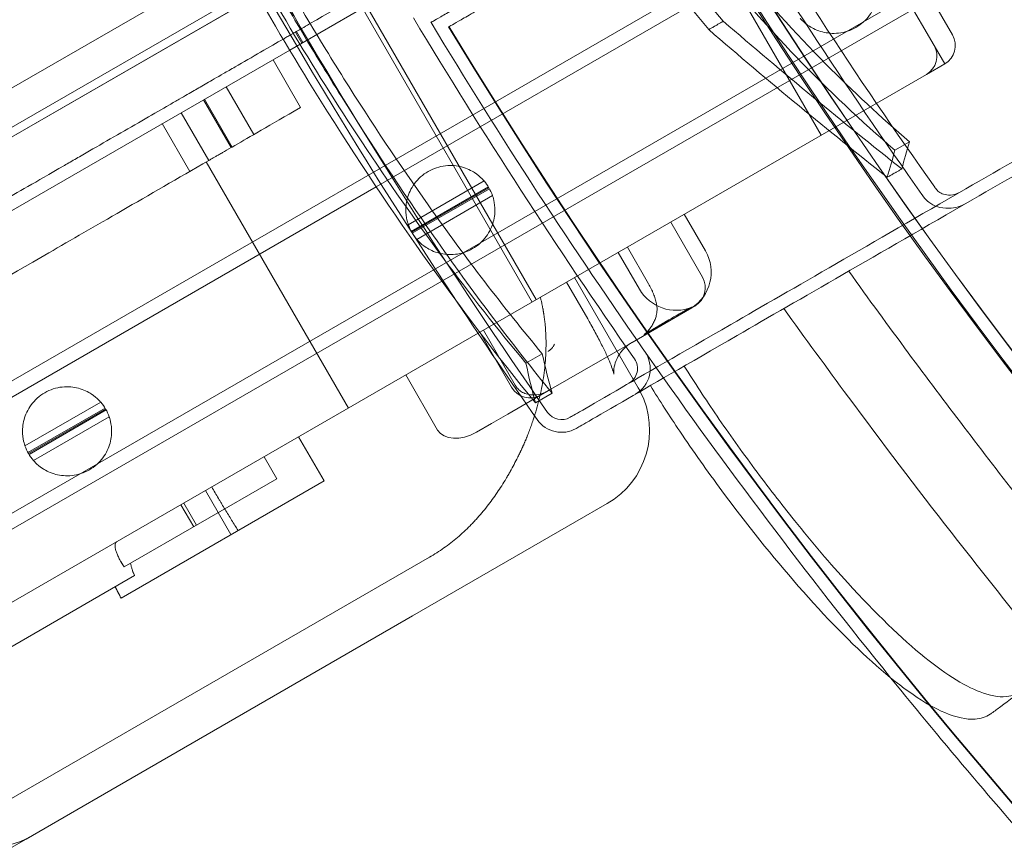
# Model space of a CAD drawing. Units: millimetres. Extents: x 13 to 16513, y 33 to 11033.
# Drawn here: x 8953 to 9185, y 5157 to 5352 of the extents above; entities that cross this region are included whole.
import ezdxf

# ---------------------------------------------------------------- set-up
doc = ezdxf.new("R2010")
doc.units = ezdxf.units.MM
doc.header["$MEASUREMENT"] = 0

msp = doc.modelspace()

# ---------------------------------------------------------------- linework, layer by layer
at = {"color": 0, "linetype": 'Continuous', "lineweight": 0}
for p, q in [((8249.99, 4931.43), (9149.84, 5450.94)), ((9156.05, 5445.28), (8251.78, 4923.23)), ((8286.65, 4941.05), (9156.99, 5443.52)), ((8286.66, 4941.04), (9123.17, 5424)), ((9172.5, 5348.56), (9135, 5413.51)), ((9168.17, 5346.06), (9130.67, 5411.01)), ((9016.31, 5344.99), (9126.34, 5408.51)), ((8311.56, 4897.91), (9184.41, 5401.85)), ((9036.69, 5312.77), (9186.08, 5399.02)), ((9101.58, 5394.22), (9141.58, 5324.94)), ((8288.58, 4853.47), (9197.91, 5378.47)), ((9052.15, 5290.52), (9199.58, 5375.64)), ((9034.42, 5355.44), (9074.42, 5286.16)), ((9073.44, 5285.59), (9033.44, 5354.88)), ((9019.19, 5346.65), (9017.69, 5349.24)), ((9019.4, 5346.77), (9017.9, 5349.37)), ((9168.17, 5346.06), (9170.67, 5341.73)), ((8298.49, 4930.55), (9016.31, 5344.99)), ((9012.39, 5342.72), (9018.89, 5331.46)), ((9166.34, 5339.23), (9170.67, 5341.73)), ((9166.34, 5339.23), (9060.69, 5278.23)), ((9007.87, 5325.1), (9001.37, 5336.36)), ((9002.48, 5321.99), (8995.98, 5333.25)), ((8996.24, 5333.4), (9002.74, 5322.14)), ((8997.22, 5318.95), (8990.72, 5330.21)), ((9017.39, 5330.6), (9018.89, 5331.46)), ((8992.79, 5316.39), (8986.29, 5327.65)), ((9158.95, 5321.4), (9162.37, 5323.37)), ((9002.48, 5321.99), (9002.74, 5322.14)), ((9030.14, 5260.59), (8996.64, 5318.62)), ((9062.12, 5314.14), (9044.26, 5303.83)), ((8295.82, 4885.03), (9036.69, 5312.77)), ((9063.14, 5312.75), (9044.96, 5302.25)), ((9045.08, 5302.03), (9063.27, 5312.53)), ((9045.21, 5301.81), (9063.39, 5312.31)), ((9064.11, 5310.67), (9046.27, 5300.37)), ((9113.6, 5291.46), (9106.1, 5304.45)), ((9114.29, 5297.63), (9109.29, 5306.29)), ((9098.73, 5288.65), (9093.73, 5297.31)), ((9100.88, 5289.89), (9095.88, 5298.55)), ((8309.28, 4861.62), (9052.15, 5290.52)), ((9098.45, 5265.39), (9083.45, 5291.37)), ((9081.53, 5290.27), (9086.53, 5281.61)), ((9096.98, 5276.09), (9110.56, 5283.93)), ((9110.56, 5283.93), (9111.77, 5284.63)), ((9069.46, 5265.98), (9061.96, 5278.97)), ((9060.69, 5278.23), (8943.74, 5210.71)), ((9068.61, 5265.49), (9061.11, 5278.48)), ((9077.32, 5264.74), (9094.24, 5274.51)), ((9094.24, 5274.51), (9096.98, 5276.09)), ((9071.98, 5271.18), (9075.83, 5273.41)), ((9043.68, 5268.41), (9051.18, 5255.42)), ((9067.7, 5259.18), (9075.44, 5263.66)), ((9074.25, 5261.81), (9078.18, 5264.08)), ((9075.44, 5263.66), (9077.32, 5264.74)), ((8971.79, 5261.99), (8953.93, 5251.68)), ((8972.81, 5260.6), (8954.63, 5250.1)), ((8954.75, 5249.88), (8972.94, 5260.38)), ((8954.88, 5249.66), (8973.06, 5260.16)), ((8973.78, 5258.52), (8955.94, 5248.22)), ((9063.84, 5256.96), (9067.7, 5259.18)), ((9060.31, 5254.92), (9063.84, 5256.96)), ((9024.42, 5243.44), (9018.42, 5253.83)), ((9013.26, 5243.92), (9010.26, 5249.12)), ((8977.28, 5223.14), (9013.26, 5243.92)), ((8976.57, 5215.81), (9024.42, 5243.44)), ((9002.47, 5230.77), (8996.47, 5241.16)), ((8993.69, 5232.62), (8990.69, 5237.82)), ((8994.33, 5232.99), (8991.33, 5238.19)), ((9083.53, 5233.69), (9091.13, 5238.07)), ((9045.27, 5211.59), (9083.53, 5233.69)), ((8849.92, 5110.36), (9049.23, 5225.43)), ((8977.28, 5223.14), (8976.47, 5224.53)), ((8979.74, 5221.11), (8938.76, 5197.45)), ((8974.14, 5170.53), (9045.27, 5211.59)), ((8964.63, 5165.04), (8974.14, 5170.53)), ((8954.2, 5159.01), (8964.63, 5165.04)), ((8950.72, 5157), (8954.2, 5159.01))]:
    msp.add_line(p, q, dxfattribs=at)
for centre, radius, start, end in [((10213.96, 6052.61), 1386.13, 205.10239, 214.89761), ((10213.96, 6052.61), 1389.13, 206.99828, 213.52877), ((10213.96, 6052.61), 1280.98, 210.98407, 215.2854), ((10213.96, 6052.61), 1284.43, 211.11527, 215.27117), ((10213.96, 6052.61), 1289.02, 211.1113, 268.8887), ((10213.96, 6052.61), 1288.98, 211.11133, 268.88867), ((10213.96, 6052.61), 1292.3, 211.24151, 268.75849), ((10213.96, 6052.61), 1291.98, 211.24182, 268.75818), ((10213.96, 6052.61), 1362.13, 210.92543, 214.95511), ((10213.96, 6052.61), 1359.13, 211.05396, 219.01339), ((10213.96, 6052.61), 1356.13, 211.18307, 268.81693), ((10213.96, 6052.61), 1356, 211.18318, 268.81682), ((10213.96, 6052.61), 1356, 211.18318, 268.81682), ((9168.17, 5346.06), 5, 300, 30), ((9163.84, 5343.56), 5, 300, 30), ((9054.17, 5307.28), 10.5, 30, 40.817), ((9054.17, 5307.28), 10.5, 18.8557, 30), ((9054.17, 5307.28), 10.5, 199.183, 210), ((9054.17, 5307.28), 10.5, 210, 221.1443), ((9105.63, 5292.63), 10, 302.3604, 30), ((9109.27, 5288.96), 5, 300, 30), ((9107.39, 5293.65), 10, 210, 291.8661), ((10213.96, 6052.61), 1389.13, 213.52877, 214.89761), ((9094.27, 5269.91), 4, 300, 34.9551), ((9094.27, 5269.91), 7, 300, 34.9551), ((9072.94, 5267.99), 5, 210, 300), ((9081.13, 5255.39), 20, 27.134, 30), ((9081.13, 5255.39), 20, 300, 27.134), ((8963.85, 5255.13), 10.5, 30, 40.817), ((8963.85, 5255.13), 10.5, 18.8557, 30), ((9080.37, 5261.88), 7, 214.8976, 300), ((9080.37, 5261.88), 4, 214.8976, 300), ((8963.85, 5255.13), 10.5, 199.183, 210), ((8963.85, 5255.13), 10.5, 210, 221.1443), ((10213.96, 6052.61), 1359.13, 219.01339, 221.56929), ((8945.26, 5176.95), 20, 240, 300)]:
    msp.add_arc(centre, radius, start, end, dxfattribs=at)
msp.add_ellipse((9057.81, 5259.25), major_axis=(6.63, 3.83), ratio=0.652704, start_param=3.141593, end_param=4.712389, dxfattribs=at)
for points, knots in [([(9049.61, 5351.51), (9049.61, 5351.51), (9049.79, 5351.62), (9050.56, 5352.06), (9051.14, 5352.39), (9052.73, 5353.31), (9053.73, 5353.89), (9056.18, 5355.3), (9057.62, 5356.13), (9060.92, 5358.04), (9062.78, 5359.11), (9066.89, 5361.48), (9069.14, 5362.78), (9073.98, 5365.58), (9076.57, 5367.07), (9082.03, 5370.23), (9084.9, 5371.88), (9090.83, 5375.31), (9094.03, 5377.16), (9100.9, 5381.12), (9104.57, 5383.24), (9112.35, 5387.73), (9116.46, 5390.11), (9125.09, 5395.09), (9129.61, 5397.7), (9139, 5403.12), (9143.88, 5405.94), (9153.92, 5411.73), (9159.08, 5414.71), (9169.62, 5420.8), (9174.99, 5423.9), (9185.84, 5430.16), (9191.33, 5433.33), (9202.29, 5439.66), (9208.03, 5442.97), (9219.96, 5449.86), (9226.15, 5453.44), (9238.94, 5460.82), (9245.53, 5464.62), (9259.03, 5472.42), (9265.95, 5476.41), (9280.01, 5484.53), (9287.15, 5488.66), (9301.6, 5497), (9308.89, 5501.21), (9323.52, 5509.65), (9330.85, 5513.89), (9345.45, 5522.31), (9352.71, 5526.5), (9360.16, 5530.81), (9360.45, 5530.97), (9360.74, 5531.14)], [0, 0, 0, 0, 26.852526, 26.852526, 53.705053, 53.705053, 80.557579, 80.557579, 107.410105, 107.410105, 134.262632, 134.262632, 161.115158, 161.115158, 187.967684, 187.967684, 214.820211, 214.820211, 241.675046, 241.675046, 268.529882, 268.529882, 295.384717, 295.384717, 322.239553, 322.239553, 349.094388, 349.094388, 375.949224, 375.949224, 402.80406, 402.80406, 429.658895, 429.658895, 456.518352, 456.518352, 483.377808, 483.377808, 510.237265, 510.237265, 537.096722, 537.096722, 563.956178, 563.956178, 590.815635, 590.815635, 617.675092, 617.675092, 644.534548, 644.534548, 645.614669, 645.614669, 645.614669, 645.614669]), ([(9363.28, 5529.15), (9363, 5528.98), (9362.71, 5528.82), (9355.3, 5524.54), (9348.08, 5520.37), (9333.56, 5511.98), (9326.26, 5507.77), (9311.71, 5499.37), (9304.45, 5495.18), (9290.08, 5486.88), (9282.97, 5482.78), (9268.98, 5474.7), (9262.11, 5470.73), (9248.67, 5462.97), (9242.12, 5459.19), (9229.4, 5451.84), (9223.23, 5448.29), (9211.36, 5441.43), (9205.65, 5438.14), (9194.74, 5431.84), (9189.29, 5428.69), (9178.49, 5422.46), (9173.15, 5419.37), (9162.67, 5413.32), (9157.53, 5410.35), (9147.54, 5404.59), (9142.69, 5401.79), (9133.35, 5396.39), (9128.85, 5393.8), (9120.27, 5388.84), (9116.17, 5386.48), (9108.44, 5382.01), (9104.79, 5379.9), (9097.95, 5375.96), (9094.77, 5374.12), (9088.87, 5370.71), (9086.01, 5369.06), (9080.58, 5365.93), (9078, 5364.44), (9073.18, 5361.66), (9070.95, 5360.36), (9066.86, 5358), (9065.01, 5356.94), (9061.73, 5355.04), (9060.3, 5354.22), (9057.86, 5352.81), (9056.86, 5352.23), (9055.28, 5351.32), (9054.7, 5350.98), (9053.94, 5350.55), (9053.76, 5350.44), (9053.76, 5350.44)], [2779.331361, 2779.331361, 2779.331361, 2779.331361, 2780.398046, 2780.398046, 2807.11987, 2807.11987, 2833.841694, 2833.841694, 2860.563519, 2860.563519, 2887.285343, 2887.285343, 2914.007167, 2914.007167, 2940.728991, 2940.728991, 2967.450815, 2967.450815, 2994.17264, 2994.17264, 3020.88868, 3020.88868, 3047.604721, 3047.604721, 3074.320761, 3074.320761, 3101.036802, 3101.036802, 3127.752842, 3127.752842, 3154.468882, 3154.468882, 3181.184923, 3181.184923, 3207.900963, 3207.900963, 3234.614109, 3234.614109, 3261.327255, 3261.327255, 3288.0404, 3288.0404, 3314.753546, 3314.753546, 3341.466692, 3341.466692, 3368.179837, 3368.179837, 3394.892983, 3394.892983, 3421.606128, 3421.606128, 3421.606128, 3421.606128]), ([(9118.49, 5351.79), (9109.24, 5362.92), (9100.59, 5374.73), (9078.87, 5408.76), (9067.74, 5431.33), (9055.42, 5464.83), (9052.25, 5474.88), (9047.31, 5493.25), (9045.41, 5501.55), (9043.81, 5509.82)], [6.022839, 6.022839, 6.022839, 6.022839, 10.483206, 10.483206, 18.15117, 18.15117, 21.417545, 21.417545, 24.112027, 24.112027, 24.112027, 24.112027]), ([(9040.39, 5507.85), (9044.67, 5485.64), (9051.14, 5463.38), (9068.63, 5420.53), (9079.08, 5400.59), (9098.9, 5370.38), (9106.76, 5359.8), (9115.06, 5349.81)], [-24.149446, -24.149446, -24.149446, -24.149446, -16.918943, -16.918943, -10.087123, -10.087123, -6.06149, -6.06149, -6.06149, -6.06149]), ([(9056.62, 5506.53), (9058.91, 5494.24), (9061.94, 5481.89), (9070.71, 5453.69), (9076.93, 5438.05), (9094.88, 5402.02), (9107.26, 5382.86), (9128.33, 5356.89), (9135.35, 5349.08), (9149.04, 5335.25), (9155.63, 5329.14), (9162.37, 5323.37)], [0, 0, 0, 0, 3.992689, 3.992689, 9.137229, 9.137229, 16.093082, 16.093082, 19.335162, 19.335162, 22.168339, 22.168339, 22.168339, 22.168339]), ([(9158.95, 5321.4), (9143.03, 5335.04), (9128.05, 5350.47), (9101.88, 5384.02), (9090.9, 5401.32), (9067.72, 5447.49), (9058.54, 5475.98), (9053.21, 5504.56)], [-22.194318, -22.194318, -22.194318, -22.194318, -15.505944, -15.505944, -9.283661, -9.283661, 0, 0, 0, 0]), ([(8970.09, 5456.57), (8975.02, 5443.16), (8980.7, 5429.44), (8991.91, 5405.11), (8997.06, 5394.68), (9005.5, 5378.67), (9008.5, 5373.16), (9014.14, 5363.13), (9016.74, 5358.63), (9022.57, 5348.77), (9025.81, 5343.47), (9035.57, 5327.94), (9042.17, 5318.04), (9057.75, 5296.03), (9066.74, 5284.32), (9075.83, 5273.41)], [0, 0, 0, 0, 4.832567, 4.832567, 8.424149, 8.424149, 10.316386, 10.316386, 11.879054, 11.879054, 13.753309, 13.753309, 17.430249, 17.430249, 22.235543, 22.235543, 22.235543, 22.235543]), ([(9071.98, 5271.18), (9058.76, 5286.98), (9045.82, 5304.4), (9021.67, 5340.92), (9010.86, 5359.06), (8986.81, 5404.02), (8975.29, 5429.57), (8966.23, 5454.35)], [-22.312108, -22.312108, -22.312108, -22.312108, -15.360432, -15.360432, -8.915607, -8.915607, 0, 0, 0, 0]), ([(9407.48, 5446.12), (9395.25, 5439.06), (9383.2, 5432.1), (9353.88, 5415.17), (9336.89, 5405.36), (9304.24, 5386.52), (9288.54, 5377.45), (9259.11, 5360.46), (9245.38, 5352.53), (9211.5, 5332.97), (9192.48, 5321.99), (9164.59, 5305.89), (9154.43, 5300.02), (9135.92, 5289.33), (9127.59, 5284.52), (9108.59, 5273.55), (9099.52, 5268.32), (9089.31, 5262.42), (9086.43, 5260.76), (9083.12, 5258.85), (9082.37, 5258.42), (9082.37, 5258.42)], [-792.244816, -792.244816, -792.244816, -792.244816, -746.881506, -746.881506, -679.644617, -679.644617, -612.407729, -612.407729, -548.70197, -548.70197, -446.772756, -446.772756, -379.83398, -379.83398, -312.895204, -312.895204, -205.793162, -205.793162, -139.029999, -139.029999, -83.342551, -83.342551, -83.342551, -83.342551]), ([(9078.18, 5264.08), (9068.73, 5275.66), (9059.39, 5288.05), (9042.81, 5311.75), (9035.59, 5322.68), (9024.95, 5339.69), (9021.47, 5345.41), (9015.29, 5355.85), (9012.58, 5360.53), (9006.79, 5370.73), (9003.75, 5376.24), (8995.39, 5391.8), (8990.29, 5401.78), (8985.49, 5411.71)], [0, 0, 0, 0, 5.073059, 5.073059, 9.127852, 9.127852, 11.149173, 11.149173, 12.771657, 12.771657, 14.667093, 14.667093, 18.109152, 18.109152, 18.109152, 18.109152]), ([(8981.48, 5409.4), (8983.53, 5405.15), (8985.64, 5400.88), (8998.28, 5375.87), (9009.69, 5355.55), (9038.88, 5308.37), (9056.27, 5283.75), (9074.25, 5261.81)], [-18.206225, -18.206225, -18.206225, -18.206225, -16.733488, -16.733488, -9.620473, -9.620473, 0, 0, 0, 0]), ([(9014.77, 5347.56), (9014.91, 5347.64), (9015.4, 5347.92), (9015.83, 5348.17), (9016.38, 5348.49), (9016.62, 5348.63), (9017.22, 5348.98), (9018.01, 5349.43), (9017.86, 5349.34), (9017.53, 5349.15), (9018.05, 5349.45), (9018.64, 5349.8), (9019.07, 5350.04), (9021.74, 5351.58), (9033.38, 5358.31), (9050.74, 5368.33), (9056.58, 5371.7), (9057.13, 5372.02), (9058, 5372.52), (9058.98, 5373.08), (9059.57, 5373.42), (9060.25, 5373.82), (9061.16, 5374.34), (9061.58, 5374.59), (9061.82, 5374.72), (9062.61, 5375.18), (9063.24, 5375.55), (9063.95, 5375.96)], [0.94496711, 0.94496711, 0.94496711, 0.94496711, 0.9453125, 0.94628906, 0.94628906, 0.94726563, 0.94726563, 0.94921875, 0.953125, 0.95703125, 0.95898438, 0.95898438, 0.9609375, 0.9609375, 0.96875, 0.984375, 0.984375, 0.98632813, 0.98632813, 0.98828125, 0.9921875, 0.99609375, 0.99707031, 0.99707031, 0.99804688, 0.99804688, 1, 1, 1, 1]), ([(9136.59, 5352.52), (9136.59, 5352.52), (9136.74, 5352.34), (9137.46, 5351.63), (9138.03, 5351.1), (9139.19, 5350.36), (9139.64, 5350.11), (9140.67, 5349.63), (9141.27, 5349.42), (9142.41, 5349.13), (9143.01, 5349.02), (9144.29, 5348.91), (9144.98, 5348.92), (9146.37, 5349.07), (9147.08, 5349.22), (9148.46, 5349.68), (9149.13, 5349.98), (9150.37, 5350.69), (9150.97, 5351.13), (9152.05, 5352.09), (9152.54, 5352.63), (9153.37, 5353.76), (9153.71, 5354.35), (9154.27, 5355.52), (9154.47, 5356.09), (9154.79, 5357.22), (9154.9, 5357.85), (9155.01, 5358.98), (9155.01, 5359.49), (9154.95, 5360.87), (9154.78, 5361.63), (9154.52, 5362.6), (9154.44, 5362.82), (9154.44, 5362.82)], [2.446116, 2.446116, 2.446116, 2.446116, 2.994914, 2.994914, 3.543712, 3.543712, 3.786923, 3.786923, 4.030133, 4.030133, 4.245658, 4.245658, 4.461182, 4.461182, 4.676707, 4.676707, 4.892232, 4.892232, 5.107756, 5.107756, 5.323281, 5.323281, 5.538805, 5.538805, 5.75433, 5.75433, 5.997541, 5.997541, 6.240751, 6.240751, 6.789549, 6.789549, 7.338347, 7.338347, 7.338347, 7.338347]), ([(9115.06, 5349.81), (9115.25, 5349.92), (9115.45, 5350.03), (9115.88, 5350.28), (9116.12, 5350.42), (9116.51, 5350.64), (9116.66, 5350.73), (9116.9, 5350.87), (9116.99, 5350.92), (9117.27, 5351.09), (9117.46, 5351.19), (9117.93, 5351.46), (9118.21, 5351.63), (9118.49, 5351.79)], [233.5987719, 233.5987719, 233.5987719, 233.5987719, 233.6840802, 233.6840802, 233.7896991, 233.7896991, 233.8557108, 233.8557108, 233.8969682, 233.8969682, 233.9794829, 233.9794829, 234.1028539, 234.1028539, 234.1028539, 234.1028539]), ([(9160.54, 5316.97), (9153.53, 5322.53), (9146.59, 5328.15), (9132.56, 5339.75), (9125.48, 5345.74), (9118.49, 5351.79)], [0, 0, 0, 0, 2.918155, 2.918155, 5.979753, 5.979753, 5.979753, 5.979753]), ([(9157.12, 5315), (9150.11, 5320.56), (9143.18, 5326.17), (9129.15, 5337.77), (9122.05, 5343.76), (9115.06, 5349.81)], [0, 0, 0, 0, 2.917285, 2.917285, 5.979741, 5.979741, 5.979741, 5.979741]), ([(8891.08, 5276.15), (8891.24, 5276.24), (8892.07, 5276.72), (8895.55, 5278.73), (8908.29, 5286.08), (8924.88, 5295.66), (8933.49, 5300.63), (8935.32, 5301.69), (8936.19, 5302.19), (8938.64, 5303.61), (8943, 5306.13), (8950.44, 5310.42), (8956.15, 5313.71), (8963.68, 5318.06), (8964.13, 5318.33), (8965.07, 5318.87), (8966.52, 5319.7), (8970.13, 5321.79), (8977.95, 5326.3), (8984.57, 5330.13), (8988.8, 5332.57), (8989.58, 5333.02), (8990.98, 5333.82), (8992.84, 5334.9), (8995.2, 5336.26), (8997.76, 5337.74), (8999.92, 5338.99), (9001.56, 5339.93), (9002.49, 5340.47), (9007.25, 5343.22), (9011.92, 5345.92), (9014.77, 5347.56)], [0.84648179, 0.84648179, 0.84648179, 0.84648179, 0.84765625, 0.8515625, 0.859375, 0.875, 0.87695313, 0.87695313, 0.87890625, 0.87890625, 0.8828125, 0.890625, 0.90625, 0.90625, 0.90722656, 0.90722656, 0.90820313, 0.91015625, 0.9140625, 0.921875, 0.921875, 0.92382813, 0.92382813, 0.92578125, 0.9296875, 0.93359375, 0.93554688, 0.93554688, 0.9375, 0.9375, 0.94496711, 0.94496711, 0.94496711, 0.94496711]), ([(9002.74, 5322.14), (9004.46, 5323.13), (9006.4, 5324.26), (9011.19, 5327.02), (9014.14, 5328.72), (9017.39, 5330.6)], [0.7728193, 0.7728193, 0.7728193, 0.7728193, 0.875, 0.875, 1, 1, 1, 1]), ([(9204.49, 5325.46), (9194.84, 5319.89), (9185.71, 5314.62), (9166.09, 5303.29), (9155.93, 5297.43), (9137.42, 5286.73), (9129.09, 5281.93), (9110.09, 5270.96), (9101.02, 5265.72), (9090.81, 5259.83), (9087.93, 5258.17), (9084.62, 5256.25), (9083.87, 5255.82), (9083.87, 5255.82)], [-498.620961, -498.620961, -498.620961, -498.620961, -446.772756, -446.772756, -379.83398, -379.83398, -312.895204, -312.895204, -205.793162, -205.793162, -139.029999, -139.029999, -83.342551, -83.342551, -83.342551, -83.342551]), ([(8997.22, 5318.95), (8997.27, 5318.98), (8997.31, 5319), (8997.48, 5319.1), (8997.61, 5319.18), (8997.92, 5319.36), (8998.09, 5319.46), (8998.48, 5319.68), (8998.69, 5319.8), (8999.15, 5320.06), (8999.39, 5320.21), (8999.92, 5320.51), (9000.21, 5320.68), (9001.1, 5321.19), (9001.76, 5321.58), (9002.48, 5321.99)], [0.5380589, 0.5380589, 0.5380589, 0.5380589, 0.5625, 0.5625, 0.625, 0.625, 0.6875, 0.6875, 0.75, 0.75, 0.8125, 0.8125, 0.875, 0.875, 1, 1, 1, 1]), ([(8997.22, 5318.95), (8982.62, 5310.52), (8969.98, 5303.22), (8949.16, 5291.21), (8941, 5286.49), (8929.42, 5279.81), (8926.01, 5277.84), (8924.73, 5277.1), (8924.61, 5277.03), (8924.61, 5277.03)], [0, 0, 0, 0, 0.25, 0.25, 0.5, 0.5, 0.75, 0.75, 0.8061209, 0.8061209, 0.8061209, 0.8061209]), ([(9044.26, 5303.83), (9044.26, 5303.83), (9044.17, 5304.05), (9043.91, 5305.03), (9043.74, 5305.79), (9043.67, 5307.17), (9043.67, 5307.69), (9043.77, 5308.83), (9043.88, 5309.45), (9044.2, 5310.59), (9044.4, 5311.17), (9044.95, 5312.34), (9045.3, 5312.93), (9046.13, 5314.07), (9046.62, 5314.61), (9047.7, 5315.58), (9048.3, 5316.01), (9048.92, 5316.37), (9049.55, 5316.73), (9050.22, 5317.03), (9051.61, 5317.49), (9052.32, 5317.64), (9053.72, 5317.79), (9054.4, 5317.8), (9055.69, 5317.69), (9056.29, 5317.58), (9057.44, 5317.28), (9058.03, 5317.06), (9059.07, 5316.58), (9059.52, 5316.33), (9060.68, 5315.58), (9061.26, 5315.05), (9061.97, 5314.33), (9062.12, 5314.14), (9062.12, 5314.14)], [-2.454406, -2.454406, -2.454406, -2.454406, -1.903486, -1.903486, -1.352566, -1.352566, -1.108674, -1.108674, -0.864783, -0.864783, -0.648587, -0.648587, -0.432392, -0.432392, -0.216196, -0.216196, 0, 0, 0, 0.216196, 0.216196, 0.432392, 0.432392, 0.648587, 0.648587, 0.864783, 0.864783, 1.108674, 1.108674, 1.352566, 1.352566, 1.903486, 1.903486, 2.454406, 2.454406, 2.454406, 2.454406]), ([(9157.12, 5315), (9157.35, 5315.13), (9157.58, 5315.27), (9158.05, 5315.54), (9158.29, 5315.68), (9158.68, 5315.9), (9158.83, 5315.99), (9159.07, 5316.13), (9159.17, 5316.18), (9159.45, 5316.34), (9159.64, 5316.45), (9160.06, 5316.7), (9160.3, 5316.84), (9160.54, 5316.97)], [233.58244, 233.58244, 233.58244, 233.58244, 233.6840802, 233.6840802, 233.7896991, 233.7896991, 233.8557108, 233.8557108, 233.8969682, 233.8969682, 233.9794829, 233.9794829, 234.0850401, 234.0850401, 234.0850401, 234.0850401]), ([(9168.53, 5312.36), (9168.47, 5312.44), (9168.4, 5312.53), (9168.34, 5312.61), (9168.33, 5312.63), (9168.32, 5312.64), (9168.31, 5312.66)], [-0.3136713, -0.3136713, -0.3136713, -0.3136713, 0, 0, 0, 0.0546789, 0.0546789, 0.0546789, 0.0546789]), ([(9174.34, 5311.52), (9174.34, 5311.52), (9174.34, 5311.52), (9173.61, 5311.1), (9172.8, 5310.86), (9171.43, 5310.79), (9170.87, 5310.86), (9169.99, 5311.16), (9169.62, 5311.34), (9169, 5311.8), (9168.75, 5312.05), (9168.54, 5312.34), (9168.53, 5312.35), (9168.53, 5312.36)], [-6.924893, -6.924893, -6.924893, -6.924893, -6.91774, -6.91774, -4.307173, -4.307173, -2.458301, -2.458301, -1.102894, -1.102894, -0.026912, -0.026912, 0, 0, 0, 0]), ([(9064.11, 5310.67), (9064.11, 5310.67), (9064.2, 5310.45), (9064.45, 5309.48), (9064.62, 5308.72), (9064.68, 5307.34), (9064.68, 5306.83), (9064.57, 5305.7), (9064.46, 5305.07), (9064.14, 5303.94), (9063.94, 5303.37), (9063.39, 5302.2), (9063.04, 5301.61), (9062.21, 5300.48), (9061.72, 5299.94), (9060.64, 5298.98), (9060.05, 5298.54), (9058.8, 5297.83), (9058.13, 5297.53), (9056.75, 5297.07), (9056.04, 5296.92), (9054.65, 5296.77), (9053.96, 5296.76), (9052.68, 5296.87), (9052.08, 5296.98), (9050.94, 5297.27), (9050.35, 5297.48), (9049.31, 5297.96), (9048.86, 5298.21), (9047.71, 5298.95), (9047.13, 5299.48), (9046.41, 5300.19), (9046.27, 5300.37), (9046.27, 5300.37)], [2.446116, 2.446116, 2.446116, 2.446116, 2.994914, 2.994914, 3.543712, 3.543712, 3.786923, 3.786923, 4.030133, 4.030133, 4.245658, 4.245658, 4.461182, 4.461182, 4.676707, 4.676707, 4.892232, 4.892232, 5.107756, 5.107756, 5.323281, 5.323281, 5.538805, 5.538805, 5.75433, 5.75433, 5.997541, 5.997541, 6.240751, 6.240751, 6.789549, 6.789549, 7.338347, 7.338347, 7.338347, 7.338347]), ([(9165.69, 5310.4), (9165.58, 5310.55), (9165.47, 5310.7), (9165.37, 5310.85), (9165.35, 5310.87), (9165.33, 5310.9), (9165.31, 5310.92)], [-0.5522669, -0.5522669, -0.5522669, -0.5522669, 0, 0, 0, 0.0929262, 0.0929262, 0.0929262, 0.0929262]), ([(9175.84, 5308.92), (9175.84, 5308.92), (9175.84, 5308.92), (9174.54, 5308.17), (9173.1, 5307.75), (9170.68, 5307.66), (9169.72, 5307.8), (9168.2, 5308.32), (9167.55, 5308.65), (9166.49, 5309.46), (9166.05, 5309.89), (9165.69, 5310.4)], [-12.078288, -12.078288, -12.078288, -12.078288, -12.065822, -12.065822, -7.433853, -7.433853, -4.238824, -4.238824, -1.883173, -1.883173, 0, 0, 0, 0]), ([(9148.04, 5292.87), (9152.7, 5286.38), (9157.38, 5279.97), (9170.69, 5262), (9179.58, 5250.31), (9188.72, 5238.62)], [307.889956, 307.889956, 307.889956, 307.889956, 310.25347, 310.25347, 314.599505, 314.599505, 314.599505, 314.599505]), ([(9102.74, 5285.19), (9102.66, 5285.57), (9102.56, 5285.96), (9102.32, 5286.74), (9102.18, 5287.14), (9101.98, 5287.63), (9101.94, 5287.73), (9101.86, 5287.93), (9101.82, 5288.03), (9101.69, 5288.33), (9101.6, 5288.53), (9101.31, 5289.12), (9101.1, 5289.51), (9100.88, 5289.89)], [0, 0, 0, 0, 0.25, 0.25, 0.5, 0.5, 0.5625, 0.5625, 0.625, 0.625, 0.75, 0.75, 1, 1, 1, 1]), ([(9074.01, 5258.76), (9074.04, 5258.87), (9074.33, 5259.8), (9074.83, 5261.57), (9075.43, 5264.03), (9075.91, 5266.49), (9076.28, 5268.89), (9076.54, 5271.28), (9076.69, 5273.58), (9076.73, 5275.9), (9076.69, 5277.74), (9076.6, 5279.21), (9076.51, 5280.28), (9076.39, 5281.4), (9076.27, 5282.23), (9076.19, 5282.76), (9076.16, 5282.98), (9076.12, 5283.22), (9076.08, 5283.47), (9076.03, 5283.74), (9075.98, 5284.02), (9075.92, 5284.31), (9075.86, 5284.62), (9075.8, 5284.94), (9075.73, 5285.27), (9075.65, 5285.61), (9075.57, 5285.97), (9075.48, 5286.34), (9075.42, 5286.59), (9075.39, 5286.72)], [0.2413626, 0.2413626, 0.2413626, 0.2413626, 0.2496325, 0.3107052, 0.3745079, 0.4356704, 0.4998464, 0.5604137, 0.6244602, 0.6845254, 0.7490944, 0.7777398, 0.8081795, 0.8404137, 0.8744424, 0.8806254, 0.887237, 0.894277, 0.9017454, 0.9096424, 0.917968, 0.9267221, 0.9359047, 0.945516, 0.9555558, 0.9660241, 0.9769209, 0.9882463, 1, 1, 1, 1]), ([(9102.74, 5285.19), (9102.81, 5284.87), (9102.86, 5284.54), (9102.88, 5283.88), (9102.87, 5283.55), (9102.82, 5283.13), (9102.81, 5283.04), (9102.78, 5282.87), (9102.77, 5282.79), (9102.72, 5282.54), (9102.68, 5282.37), (9102.55, 5281.87), (9102.44, 5281.55), (9102.23, 5281.07), (9102.16, 5280.91), (9102, 5280.6), (9101.92, 5280.45), (9101.66, 5280), (9101.47, 5279.71), (9101.05, 5279.15), (9100.82, 5278.89), (9100.46, 5278.51), (9100.33, 5278.38), (9100.08, 5278.14), (9099.95, 5278.02), (9099.81, 5277.91)], [0, 0, 0, 0, 0.125, 0.125, 0.25, 0.25, 0.28125, 0.28125, 0.3125, 0.3125, 0.375, 0.375, 0.5, 0.5, 0.5625, 0.5625, 0.625, 0.625, 0.75, 0.75, 0.875, 0.875, 0.9375, 0.9375, 1, 1, 1, 1]), ([(9099.81, 5277.91), (9099.86, 5277.94), (9099.95, 5277.99), (9100.08, 5278.07), (9100.21, 5278.15), (9100.35, 5278.23), (9100.48, 5278.31), (9100.61, 5278.38), (9100.74, 5278.46), (9100.87, 5278.54), (9101, 5278.62), (9101.12, 5278.69), (9101.25, 5278.77), (9101.38, 5278.84), (9101.5, 5278.92), (9101.63, 5278.99), (9101.75, 5279.07), (9101.87, 5279.14), (9102, 5279.21), (9102.12, 5279.29), (9102.24, 5279.36), (9102.36, 5279.43), (9102.48, 5279.5), (9102.6, 5279.57), (9102.71, 5279.64), (9102.83, 5279.71), (9102.95, 5279.78), (9103.06, 5279.85), (9103.18, 5279.92), (9103.29, 5279.98), (9103.41, 5280.05), (9103.52, 5280.12), (9103.63, 5280.18), (9103.74, 5280.25), (9103.85, 5280.31), (9103.96, 5280.38), (9104.07, 5280.44), (9104.18, 5280.51), (9104.28, 5280.57), (9104.39, 5280.63), (9104.49, 5280.69), (9104.6, 5280.76), (9104.7, 5280.82), (9104.8, 5280.88), (9104.91, 5280.94), (9105.01, 5281), (9105.11, 5281.06), (9105.21, 5281.11), (9105.31, 5281.17), (9105.41, 5281.23), (9105.5, 5281.29), (9105.6, 5281.34), (9106.07, 5281.62), (9106.88, 5282.09), (9107.91, 5282.67), (9108.81, 5283.18), (9109.54, 5283.58), (9110.11, 5283.88), (9110.55, 5284.1), (9110.89, 5284.27), (9111.15, 5284.39), (9111.3, 5284.43), (9111.27, 5284.38), (9111.19, 5284.32), (9111.14, 5284.28), (9111.07, 5284.24), (9111.01, 5284.2), (9110.95, 5284.16), (9110.9, 5284.13), (9110.85, 5284.1), (9110.8, 5284.07), (9110.74, 5284.04), (9110.68, 5284), (9110.62, 5283.97), (9110.58, 5283.94), (9110.56, 5283.93)], [0, 0, 0, 0, 0.004954, 0.009905, 0.014854, 0.019801, 0.024746, 0.029688, 0.034629, 0.039567, 0.044503, 0.049438, 0.05437, 0.0593, 0.064228, 0.069154, 0.074078, 0.079001, 0.083921, 0.08884, 0.093757, 0.098672, 0.103585, 0.108496, 0.113406, 0.118314, 0.123221, 0.128126, 0.133029, 0.13793, 0.142831, 0.147729, 0.152626, 0.157522, 0.162416, 0.167308, 0.1722, 0.17709, 0.181978, 0.186865, 0.191751, 0.196636, 0.201519, 0.206402, 0.211283, 0.216163, 0.221041, 0.225919, 0.230796, 0.235671, 0.240545, 0.245419, 0.250291, 0.31255, 0.374871, 0.437309, 0.499917, 0.552427, 0.605215, 0.658315, 0.711761, 0.783201, 0.855287, 0.873323, 0.891395, 0.909503, 0.92765, 0.936888, 0.94607, 0.955197, 0.964269, 0.973285, 0.982245, 0.991151, 1, 1, 1, 1]), ([(9132.77, 5284.05), (9137.79, 5277.06), (9142.85, 5270.11), (9163.85, 5241.76), (9180.24, 5220.7), (9197.13, 5200.06)], [5.58671, 5.58671, 5.58671, 5.58671, 8.167213, 8.167213, 16.171279, 16.171279, 16.171279, 16.171279]), ([(9096.98, 5276.09), (9096.98, 5276.09), (9096.98, 5276.09), (9096.98, 5276.09), (9096.98, 5276.09), (9096.97, 5276.09), (9096.97, 5276.08), (9096.96, 5276.08), (9096.95, 5276.07), (9096.91, 5276.05), (9096.88, 5276.03), (9096.77, 5275.96), (9096.68, 5275.91), (9096.35, 5275.7), (9096.11, 5275.52), (9095.18, 5274.78), (9094.56, 5274.11), (9093.61, 5272.69), (9093.26, 5271.94), (9092.82, 5270.58), (9092.73, 5269.97), (9092.67, 5269.12), (9092.69, 5268.84), (9092.71, 5268.64), (9092.72, 5268.61), (9092.72, 5268.61), (9092.71, 5268.64), (9092.67, 5268.81), (9092.62, 5269.04), (9092.4, 5269.71), (9092.24, 5270.17), (9091.8, 5271.28), (9091.52, 5271.96), (9090.84, 5273.47), (9090.44, 5274.31), (9089.55, 5276.1), (9089.05, 5277.06), (9088, 5279.02), (9087.44, 5280.02), (9086.76, 5281.22), (9086.65, 5281.41), (9086.53, 5281.61)], [0, 0, 0, 0, 0.001489, 0.001489, 0.005954, 0.005954, 0.019351, 0.019351, 0.059542, 0.059542, 0.180116, 0.180116, 0.541867, 0.541867, 1.627903, 1.627903, 4.90767, 4.90767, 8.13058, 8.13058, 11.209934, 11.209934, 13.972509, 13.972509, 15.318075, 15.318075, 16.66377, 16.66377, 19.490303, 19.490303, 22.591238, 22.591238, 25.958815, 25.958815, 29.393799, 29.393799, 32.883852, 32.883852, 36.339094, 36.339094, 37.010596, 37.010596, 37.010596, 37.010596]), ([(9099.81, 5277.91), (9099.88, 5277.83), (9099.92, 5277.79), (9099.92, 5277.79), (9099.92, 5277.79), (9099.92, 5277.79)], [-2.507913, -2.507913, -2.507913, -2.507913, 0, 0, 0.045224, 0.045224, 0.045224, 0.045224]), ([(9078.69, 5275.7), (9078.69, 5275.69), (9078.68, 5275.66), (9078.67, 5275.62), (9078.65, 5275.58), (9078.63, 5275.52), (9078.6, 5275.45), (9078.56, 5275.35), (9078.51, 5275.25), (9078.41, 5275.08), (9078.27, 5274.89), (9078.08, 5274.67), (9077.88, 5274.47), (9077.7, 5274.32), (9077.55, 5274.2), (9077.43, 5274.12), (9077.32, 5274.04), (9077.24, 5274), (9077.2, 5273.97)], [0, 0, 0, 0, 0.015886, 0.033114, 0.051642, 0.071429, 0.108563, 0.14286, 0.197886, 0.25001, 0.374973, 0.499982, 0.621955, 0.749992, 0.811434, 0.874996, 0.938501, 1, 1, 1, 1]), ([(9188.78, 5193.87), (9187.93, 5193.24), (9186.93, 5192.83), (9184.09, 5192.37), (9182.07, 5192.62), (9175.88, 5194.74), (9171.24, 5197.58), (9160.46, 5206.29), (9154.32, 5212.25), (9143.71, 5223.92), (9139.48, 5228.87), (9132.09, 5238.07), (9128.95, 5242.14), (9122.81, 5250.4), (9119.85, 5254.56), (9114.28, 5262.69), (9111.7, 5266.64), (9109.29, 5270.49)], [-26.578945, -26.578945, -26.578945, -26.578945, -25.402809, -25.402809, -23.595638, -23.595638, -20.518893, -20.518893, -17.260215, -17.260215, -15.186776, -15.186776, -13.633788, -13.633788, -12.0934, -12.0934, -10.612738, -10.612738, -10.612738, -10.612738]), ([(8953.93, 5251.68), (8953.93, 5251.68), (8953.84, 5251.9), (8953.58, 5252.88), (8953.41, 5253.64), (8953.34, 5255.02), (8953.34, 5255.54), (8953.45, 5256.68), (8953.56, 5257.3), (8953.87, 5258.44), (8954.07, 5259.02), (8954.63, 5260.19), (8954.97, 5260.78), (8955.81, 5261.92), (8956.29, 5262.46), (8957.38, 5263.43), (8957.97, 5263.86), (8958.6, 5264.22), (8959.22, 5264.58), (8959.89, 5264.88), (8961.28, 5265.34), (8961.99, 5265.49), (8963.39, 5265.64), (8964.08, 5265.65), (8965.37, 5265.54), (8965.97, 5265.43), (8967.11, 5265.13), (8967.71, 5264.91), (8968.75, 5264.43), (8969.19, 5264.18), (8970.35, 5263.43), (8970.93, 5262.9), (8971.65, 5262.18), (8971.79, 5261.99), (8971.79, 5261.99)], [-2.454406, -2.454406, -2.454406, -2.454406, -1.903486, -1.903486, -1.352566, -1.352566, -1.108674, -1.108674, -0.864783, -0.864783, -0.648587, -0.648587, -0.432392, -0.432392, -0.216196, -0.216196, 0, 0, 0, 0.216196, 0.216196, 0.432392, 0.432392, 0.648587, 0.648587, 0.864783, 0.864783, 1.108674, 1.108674, 1.352566, 1.352566, 1.903486, 1.903486, 2.454406, 2.454406, 2.454406, 2.454406]), ([(9069.46, 5265.98), (9069.65, 5265.66), (9069.87, 5265.36), (9070.38, 5264.86), (9070.66, 5264.64), (9071.29, 5264.24), (9071.66, 5264.07), (9072.52, 5263.8), (9073.01, 5263.71), (9074.13, 5263.66), (9074.76, 5263.73), (9075.65, 5263.96), (9075.94, 5264.06), (9076.49, 5264.29), (9076.77, 5264.42), (9077.03, 5264.57)], [0, 0, 0, 0, 1.099469, 1.099469, 2.18655, 2.18655, 3.488815, 3.488815, 5.174567, 5.174567, 7.351869, 7.351869, 8.411804, 8.411804, 9.485852, 9.485852, 9.485852, 9.485852]), ([(9101.31, 5265.89), (9103.48, 5262.36), (9105.8, 5258.76), (9111.39, 5250.45), (9114.71, 5245.75), (9118.15, 5241.11), (9124.04, 5233.16), (9130.13, 5225.55), (9142.62, 5211.28), (9148.83, 5204.91), (9160.66, 5194.51), (9166.12, 5190.75), (9173.41, 5187.66), (9175.79, 5187.15), (9179.18, 5187.37), (9180.38, 5187.75), (9181.52, 5188.5), (9181.62, 5188.57), (9181.72, 5188.65)], [48.424524, 48.424524, 48.424524, 48.424524, 49.776422, 49.776422, 51.509066, 51.509066, 51.509066, 54.476845, 54.476845, 57.645655, 57.645655, 61.020734, 61.020734, 62.998625, 62.998625, 64.329097, 64.329097, 64.466673, 64.466673, 64.466673, 64.466673]), ([(8973.78, 5258.52), (8973.78, 5258.52), (8973.87, 5258.3), (8974.13, 5257.33), (8974.29, 5256.57), (8974.36, 5255.19), (8974.35, 5254.68), (8974.24, 5253.55), (8974.13, 5252.92), (8973.82, 5251.79), (8973.61, 5251.22), (8973.06, 5250.05), (8972.71, 5249.46), (8971.88, 5248.33), (8971.4, 5247.79), (8970.32, 5246.83), (8969.72, 5246.39), (8968.48, 5245.68), (8967.81, 5245.38), (8966.43, 5244.92), (8965.72, 5244.77), (8964.32, 5244.62), (8963.64, 5244.61), (8962.35, 5244.72), (8961.75, 5244.83), (8960.62, 5245.12), (8960.02, 5245.33), (8958.98, 5245.81), (8958.54, 5246.06), (8957.38, 5246.8), (8956.8, 5247.33), (8956.09, 5248.04), (8955.94, 5248.22), (8955.94, 5248.22)], [2.446116, 2.446116, 2.446116, 2.446116, 2.994914, 2.994914, 3.543712, 3.543712, 3.786923, 3.786923, 4.030133, 4.030133, 4.245658, 4.245658, 4.461182, 4.461182, 4.676707, 4.676707, 4.892232, 4.892232, 5.107756, 5.107756, 5.323281, 5.323281, 5.538805, 5.538805, 5.75433, 5.75433, 5.997541, 5.997541, 6.240751, 6.240751, 6.789549, 6.789549, 7.338347, 7.338347, 7.338347, 7.338347]), ([(9070.04, 5248.99), (9070.08, 5249.05), (9070.14, 5249.18), (9070.23, 5249.37), (9070.33, 5249.56), (9070.42, 5249.75), (9070.51, 5249.94), (9070.6, 5250.13), (9070.69, 5250.32), (9070.78, 5250.51), (9070.87, 5250.7), (9070.96, 5250.9), (9071.05, 5251.09), (9071.14, 5251.29), (9071.23, 5251.48), (9071.32, 5251.68), (9071.41, 5251.87), (9071.49, 5252.07), (9071.58, 5252.27), (9071.67, 5252.47), (9071.75, 5252.67), (9071.84, 5252.86), (9071.92, 5253.06), (9072, 5253.27), (9072.09, 5253.47), (9072.17, 5253.67), (9072.25, 5253.87), (9072.47, 5254.41), (9072.82, 5255.3), (9073.27, 5256.55), (9073.67, 5257.7), (9073.91, 5258.44), (9074.01, 5258.76)], [0, 0, 0, 0, 0.0046273, 0.0092694, 0.0139264, 0.0185983, 0.0232851, 0.0279868, 0.0327034, 0.037435, 0.0421815, 0.0469431, 0.0517196, 0.0565112, 0.0613178, 0.0661395, 0.0709763, 0.0758281, 0.0806951, 0.0855772, 0.0904744, 0.0953868, 0.1003144, 0.1052572, 0.1102152, 0.1151884, 0.1201768, 0.1251806, 0.1553277, 0.1861167, 0.2175506, 0.2413626, 0.2413626, 0.2413626, 0.2413626]), ([(9049.23, 5225.43), (9050.41, 5226.11), (9051.55, 5226.84), (9053.75, 5228.4), (9054.81, 5229.23), (9056.87, 5230.98), (9057.86, 5231.9), (9059.06, 5233.1), (9059.41, 5233.47), (9059.76, 5233.84), (9060, 5234.09), (9060.11, 5234.22), (9060.69, 5234.85), (9061.14, 5235.36), (9062.45, 5236.9), (9063.27, 5237.96), (9064.84, 5240.11), (9065.58, 5241.2), (9066.63, 5242.86), (9066.97, 5243.41), (9067.47, 5244.25), (9067.63, 5244.53), (9067.96, 5245.09), (9068.12, 5245.37), (9068.9, 5246.78), (9069.49, 5247.89), (9070.04, 5248.99)], [0, 0, 0, 0, 0.125, 0.125, 0.25, 0.25, 0.375, 0.375, 0.40625, 0.421875, 0.421875, 0.4375, 0.4375, 0.5, 0.5, 0.625, 0.625, 0.75, 0.75, 0.8125, 0.8125, 0.84375, 0.84375, 0.875, 0.875, 1, 1, 1, 1]), ([(7915.49, 2683.74), (7915.65, 2684.03), (7915.82, 2684.32), (7916.19, 2684.95), (7916.39, 2685.3), (7916.82, 2686.06), (7917.06, 2686.47), (7917.59, 2687.38), (7917.88, 2687.88), (7918.51, 2688.97), (7918.85, 2689.57), (7919.61, 2690.88), (7920.02, 2691.6), (7920.93, 2693.17), (7921.43, 2694.03), (7922.52, 2695.92), (7923.11, 2696.95), (7924.42, 2699.22), (7925.13, 2700.45), (7926.71, 2703.17), (7927.56, 2704.66), (7929.45, 2707.92), (7930.47, 2709.7), (7932.74, 2713.62), (7933.97, 2715.76), (7936.68, 2720.46), (7938.16, 2723.02), (7941.42, 2728.66), (7943.2, 2731.74), (7947.11, 2738.51), (7949.24, 2742.2), (7953.93, 2750.32), (7956.49, 2754.75), (7962.11, 2764.5), (7965.18, 2769.82), (7971.94, 2781.51), (7975.62, 2787.89), (7983.72, 2801.93), (7988.15, 2809.6), (7996.02, 2823.23), (7999.49, 2829.23), (8005.81, 2840.18), (8008.67, 2845.14), (8014.36, 2855), (8017.2, 2859.91), (8022.82, 2869.65), (8025.61, 2874.49), (8031.16, 2884.09), (8033.91, 2888.86), (8039.36, 2898.3), (8042.06, 2902.97), (8047.41, 2912.23), (8050.05, 2916.82), (8055.28, 2925.88), (8057.87, 2930.36), (8062.97, 2939.19), (8065.49, 2943.55), (8070.45, 2952.15), (8072.9, 2956.39), (8077.71, 2964.73), (8080.1, 2968.86), (8086.68, 2980.26), (8090.87, 2987.51), (8100.07, 3003.45), (8105.09, 3012.15), (8116.14, 3031.28), (8122.16, 3041.72), (8135.42, 3064.68), (8142.65, 3077.2), (8158.56, 3104.75), (8167.23, 3119.78), (8186.32, 3152.84), (8196.73, 3170.88), (8219.64, 3210.55), (8232.14, 3232.19), (8259.62, 3279.8), (8274.62, 3305.77), (8307.6, 3362.9), (8325.59, 3394.06), (8365.17, 3462.62), (8386.76, 3500.02), (8434.26, 3582.29), (8460.17, 3627.16), (8517.17, 3725.88), (8548.26, 3779.73), (8616.65, 3898.2), (8653.96, 3962.82), (8736.04, 4104.98), (8780.81, 4182.52), (8879.3, 4353.12), (8933.02, 4446.17), (9051.21, 4650.88), (9115.68, 4762.54), (9211.34, 4928.23), (9242.41, 4982.05), (9281.62, 5049.96), (9290.14, 5064.72), (9301.29, 5084.03), (9303.61, 5088.04), (9308.29, 5096.15), (9310.66, 5100.25), (9315.43, 5108.52), (9317.84, 5112.68), (9322.68, 5121.07), (9325.12, 5125.29), (9330.01, 5133.77), (9332.48, 5138.04), (9337.41, 5146.59), (9339.89, 5150.88), (9344.85, 5159.47), (9347.34, 5163.78), (9352.31, 5172.39), (9354.79, 5176.69), (9361.01, 5187.45), (9364.73, 5193.91), (9372.94, 5208.12), (9377.41, 5215.87), (9386.67, 5231.91), (9391.46, 5240.21), (9396.25, 5248.51)], [0, 0, 0, 0, 1, 1, 2.2, 2.2, 3.64, 3.64, 5.368, 5.368, 7.4416, 7.4416, 9.92992, 9.92992, 12.915904, 12.915904, 16.499085, 16.499085, 20.798902, 20.798902, 25.958682, 25.958682, 32.150419, 32.150419, 39.580502, 39.580502, 48.496603, 48.496603, 59.195923, 59.195923, 72.035108, 72.035108, 87.442129, 87.442129, 105.930555, 105.930555, 128.116666, 128.116666, 154.742291, 154.742291, 175.765157, 175.765157, 193.326088, 193.326088, 210.873387, 210.873387, 228.427031, 228.427031, 245.984283, 245.984283, 263.533163, 263.533163, 281.090342, 281.090342, 298.644155, 298.644155, 316.191288, 316.191288, 333.753709, 333.753709, 351.302358, 351.302358, 381.950846, 381.950846, 418.729033, 418.729033, 462.862856, 462.862856, 515.823445, 515.823445, 579.376151, 579.376151, 655.639398, 655.639398, 747.155295, 747.155295, 856.974371, 856.974371, 988.757263, 988.757263, 1146.896732, 1146.896732, 1336.664096, 1336.664096, 1564.384932, 1564.384932, 1837.649936, 1837.649936, 2165.56794, 2165.56794, 2559.069546, 2559.069546, 3031.271472, 3031.271472, 3259.758076, 3259.758076, 3317.333187, 3317.333187, 3332.198609, 3332.198609, 3347.121876, 3347.121876, 3362.027826, 3362.027826, 3376.948123, 3376.948123, 3391.871668, 3391.871668, 3406.78183, 3406.78183, 3421.697949, 3421.697949, 3436.610686, 3436.610686, 3458.97868, 3458.97868, 3485.820273, 3485.820273, 3514.56327, 3514.56327, 3514.56327, 3514.56327]), ([(9396.36, 5248.44), (9381.36, 5222.46), (9366.36, 5196.48), (9351.36, 5170.5), (9344.23, 5158.15), (9329.99, 5133.47), (9309.1, 5097.3), (9289.2, 5062.83), (9276.91, 5041.54), (9271.06, 5031.42), (9261.66, 5015.13), (9252.25, 4998.84), (9242.85, 4982.55), (8853.32, 4307.86), (8463.79, 3633.17), (8074.25, 2958.48), (8067.65, 2947.04), (8053.81, 2923.07), (8031.6, 2884.6), (8008.3, 2844.25), (7992.3, 2816.54), (7984.27, 2802.62), (7961.38, 2762.97), (7938.49, 2723.33), (7915.6, 2683.68)], [0.526316, 0.526316, 0.526316, 0.526316, 1, 1, 1, 2, 3, 4, 5, 5, 5, 6, 6, 6, 7, 7, 7, 8, 9, 10, 11, 11, 11, 11.393893, 11.393893, 11.393893, 11.393893]), ([(9404.1, 5243.98), (9389.1, 5217.99), (9374.1, 5192.01), (9359.1, 5166.03), (9353.75, 5156.77), (9343.07, 5138.26), (9327.4, 5111.13), (9312.48, 5085.28), (9303.26, 5069.31), (9298.88, 5061.72), (9289.47, 5045.43), (9280.07, 5029.14), (9270.66, 5012.85), (8881.13, 4338.17), (8491.6, 3663.48), (8102.07, 2988.79), (8094.21, 2975.17), (8077.76, 2946.68), (8051.34, 2900.92), (8023.64, 2852.94), (8004.62, 2820), (7995.06, 2803.44), (7971.15, 2762.03), (7947.24, 2720.62), (7923.34, 2679.21)], [0.526316, 0.526316, 0.526316, 0.526316, 1, 1, 1, 2, 3, 4, 5, 5, 5, 6, 6, 6, 7, 7, 7, 8, 9, 10, 11, 11, 11, 11.411391, 11.411391, 11.411391, 11.411391]), ([(9405.83, 5242.98), (9390.83, 5216.99), (9375.83, 5191.01), (9360.83, 5165.03), (9355.49, 5155.77), (9344.8, 5137.26), (9329.14, 5110.13), (9314.21, 5084.28), (9304.99, 5068.31), (9300.61, 5060.72), (9291.2, 5044.43), (9281.8, 5028.14), (9272.4, 5011.85), (8882.86, 4337.17), (8493.33, 3662.48), (8103.8, 2987.79), (8095.94, 2974.17), (8079.49, 2945.68), (8053.07, 2899.92), (8025.37, 2851.94), (8006.35, 2819), (7996.79, 2802.44), (7972.88, 2761.03), (7948.97, 2719.62), (7925.07, 2678.21)], [0.526316, 0.526316, 0.526316, 0.526316, 1, 1, 1, 2, 3, 4, 5, 5, 5, 6, 6, 6, 7, 7, 7, 8, 9, 10, 11, 11, 11, 11.411391, 11.411391, 11.411391, 11.411391]), ([(9004.16, 5231.74), (9003.65, 5232.53), (9003.15, 5233.33), (9002.12, 5234.98), (9001.61, 5235.82), (9000.83, 5237.1), (9000.57, 5237.54), (9000.18, 5238.2), (9000.04, 5238.42), (8999.78, 5238.86), (8999.65, 5239.08), (8998.99, 5240.2), (8998.46, 5241.1), (8997.94, 5242)], [0, 0, 0, 0, 0.25, 0.25, 0.5, 0.5, 0.625, 0.625, 0.6875, 0.6875, 0.75, 0.75, 1, 1, 1, 1]), ([(9421.42, 5233.98), (9406.42, 5207.99), (9391.42, 5182.01), (9376.42, 5156.03), (9372.35, 5148.98), (9364.21, 5134.87), (9352.27, 5114.2), (9340.9, 5094.51), (9333.87, 5082.33), (9330.54, 5076.56), (9321.13, 5060.27), (9311.73, 5043.98), (9302.32, 5027.69), (8912.79, 4353), (8523.26, 3678.31), (8133.73, 3003.62), (8124.97, 2988.46), (8106.65, 2956.73), (8077.24, 2905.78), (8046.38, 2852.33), (8025.2, 2815.65), (8014.56, 2797.21), (7989.92, 2754.54), (7965.29, 2711.88), (7940.66, 2669.21)], [0.526316, 0.526316, 0.526316, 0.526316, 1, 1, 1, 2, 3, 4, 5, 5, 5, 6, 6, 6, 7, 7, 7, 8, 9, 10, 11, 11, 11, 11.423889, 11.423889, 11.423889, 11.423889]), ([(9424.02, 5232.48), (9409.02, 5206.49), (9394.02, 5180.51), (9379.02, 5154.53), (9374.95, 5147.48), (9366.8, 5133.37), (9354.87, 5112.7), (9343.5, 5093.01), (9336.47, 5080.83), (9333.13, 5075.06), (9323.73, 5058.77), (9314.33, 5042.48), (9304.92, 5026.19), (8915.39, 4351.5), (8525.86, 3676.81), (8136.33, 3002.12), (8127.57, 2986.96), (8109.25, 2955.23), (8079.83, 2904.28), (8048.98, 2850.83), (8027.8, 2814.15), (8017.15, 2795.71), (7992.52, 2753.04), (7967.89, 2710.38), (7943.26, 2667.71)], [0.526316, 0.526316, 0.526316, 0.526316, 1, 1, 1, 2, 3, 4, 5, 5, 5, 6, 6, 6, 7, 7, 7, 8, 9, 10, 11, 11, 11, 11.423889, 11.423889, 11.423889, 11.423889]), ([(8975.53, 5229.07), (8975.4, 5228.99), (8975.31, 5228.88), (8975.19, 5228.6), (8975.16, 5228.42), (8975.15, 5228.03), (8975.17, 5227.82), (8975.25, 5227.35), (8975.32, 5227.09), (8975.49, 5226.56), (8975.6, 5226.28), (8975.86, 5225.7), (8976, 5225.4), (8976.26, 5224.91), (8976.36, 5224.72), (8976.47, 5224.53)], [0, 0, 0, 0, 0.125, 0.125, 0.25, 0.25, 0.375, 0.375, 0.5, 0.5, 0.625, 0.625, 0.75, 0.75, 0.8251313, 0.8251313, 0.8251313, 0.8251313]), ([(8976.47, 5224.53), (8976.55, 5224.41), (8976.62, 5224.28), (8976.89, 5223.83), (8977.11, 5223.51), (8977.33, 5223.18)], [0.8251313, 0.8251313, 0.8251313, 0.8251313, 0.875, 0.875, 1, 1, 1, 1]), ([(8978.82, 5224.04), (8978.86, 5223.85), (8978.9, 5223.65), (8978.97, 5223.33), (8979, 5223.22), (8979.05, 5223), (8979.09, 5222.88), (8979.16, 5222.64), (8979.19, 5222.52), (8979.28, 5222.26), (8979.32, 5222.13), (8979.4, 5221.93), (8979.42, 5221.86), (8979.47, 5221.75), (8979.48, 5221.72), (8979.51, 5221.64), (8979.53, 5221.61), (8979.6, 5221.42), (8979.67, 5221.27), (8979.74, 5221.11)], [0, 0, 0, 0, 0.25, 0.25, 0.375, 0.375, 0.5, 0.5, 0.625, 0.625, 0.75, 0.75, 0.8125, 0.8125, 0.84375, 0.84375, 0.875, 0.875, 1, 1, 1, 1]), ([(8976.57, 5215.81), (8976.54, 5215.86), (8976.48, 5215.97), (8976.39, 5216.14), (8976.31, 5216.3), (8976.22, 5216.47), (8976.14, 5216.63), (8976.05, 5216.8), (8975.96, 5216.96), (8975.88, 5217.13), (8975.79, 5217.3), (8975.7, 5217.46), (8975.62, 5217.63), (8975.53, 5217.8), (8975.44, 5217.96), (8975.35, 5218.13), (8975.26, 5218.3), (8975.2, 5218.41), (8975.17, 5218.47)], [0, 0, 0, 0, 0.06263, 0.12524, 0.187831, 0.250404, 0.312958, 0.375495, 0.438014, 0.500517, 0.563004, 0.625475, 0.687931, 0.750372, 0.812799, 0.875213, 0.937613, 1, 1, 1, 1]), ([(9181.72, 5188.65), (9182.43, 5189.17), (9183.15, 5189.7), (9187.86, 5193.19), (9192.34, 5196.51), (9197.13, 5200.06)], [15.496467, 15.496467, 15.496467, 15.496467, 16.377125, 16.377125, 21.132815, 21.132815, 21.132815, 21.132815])]:
    msp.add_open_spline(points, degree=3, knots=knots, dxfattribs=at)
for points in [[(9162.37, 5323.37), (9161.74, 5321.23), (9161.13, 5319.1), (9160.54, 5316.97)], [(9157.12, 5315), (9157.72, 5317.12), (9158.33, 5319.26), (9158.95, 5321.4)], [(9075.83, 5273.41), (9076.52, 5270.21), (9077.31, 5267.1), (9078.18, 5264.08)], [(9074.25, 5261.81), (9073.4, 5264.84), (9072.65, 5267.97), (9071.98, 5271.18)]]:
    msp.add_open_spline(points, degree=3, dxfattribs=at)

doc.saveas('drawing.dxf')
